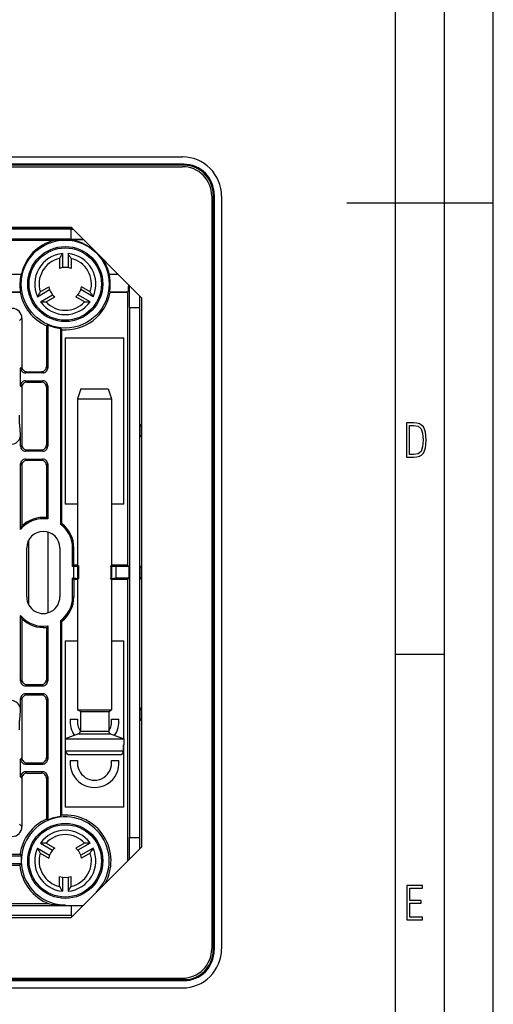
# Model space of a CAD drawing. Extents: x 0 to 420, y 0 to 297.
# Drawn here: x 372 to 420, y 67 to 167 of the extents above; entities that cross this region are included whole.
import ezdxf

# ---------------------------------------------------------------- set-up
doc = ezdxf.new("R2010")
doc.units = 0
doc.layers.get('0').update_dxf_attribs({"linetype": 'CONTINUOUS'})

msp = doc.modelspace()

# ---------------------------------------------------------------- linework, layer by layer
at = {"color": 7}
for p, q in [((420, 0), (420, 297)), ((420, 0), (420, 297)), ((415, 4.99976), (415, 292)), ((410, 9.99976), (410, 287)), ((276.17276, 153.188797), (388.173431, 153.188797)), ((388.32309, 152.438797), (276.023102, 152.438797)), ((388.32309, 152.333801), (276.023102, 152.333801)), ((276.173096, 152.188797), (388.173096, 152.188797)), ((388.32309, 152.438797), (388.32309, 152.333801)), ((391.173096, 149.188797), (391.173096, 72.188797)), ((391.318115, 149.338806), (391.318115, 72.038795)), ((391.423096, 149.338806), (391.318115, 149.338806)), ((391.423096, 149.338806), (391.423096, 72.038795)), ((392.173096, 149.188599), (392.173096, 72.188797)), ((405, 148.5), (420, 148.5)), ((287.57309, 145.9888), (376.773102, 145.9888)), ((376.773102, 145.788788), (287.57309, 145.788788)), ((376.838715, 145.923203), (363.279572, 145.923203)), ((376.773102, 145.9888), (383.973083, 138.788788)), ((376.773102, 145.809753), (376.952148, 145.809753)), ((376.773102, 145.809753), (376.773102, 145.788788)), ((376.773102, 144.788788), (376.773102, 145.788788)), ((376.773102, 144.788788), (287.57309, 144.788788)), ((375.042572, 144.654388), (363.278381, 144.654388)), ((376.173096, 144.73468), (378.027222, 144.73468)), ((376.173096, 144.714981), (376.173096, 144.73468)), ((376.773102, 144.767853), (376.773102, 144.788788)), ((376.773102, 144.767853), (377.994049, 144.767853)), ((375.873108, 143.299362), (375.873108, 141.862122)), ((376.473083, 143.299362), (376.473083, 141.862122)), ((375.582153, 142.805786), (375.582153, 141.782776)), ((376.764038, 142.805786), (376.764038, 141.782776)), ((363.278381, 141.188797), (371.676483, 141.188797)), ((380.669708, 141.188797), (381.57309, 141.188797)), ((382.752136, 137.788788), (382.752136, 140.00975)), ((363.309265, 139.389069), (371.605225, 139.389069)), ((363.356934, 139.3414), (371.565338, 139.3414)), ((371.565338, 139.3414), (371.605225, 139.389069)), ((373.329254, 138.893311), (374.573944, 139.611938)), ((373.611237, 139.392059), (374.497192, 139.903564)), ((373.629272, 138.373703), (374.873962, 139.092331)), ((378.716919, 138.373703), (377.472229, 139.092331)), ((379.016937, 138.893311), (377.772247, 139.611938)), ((378.734955, 139.392059), (377.848999, 139.903564)), ((380.780853, 139.3414), (380.740967, 139.389069)), ((380.740967, 139.389069), (382.607819, 139.389069)), ((380.780853, 139.3414), (382.56015, 139.3414)), ((382.56015, 139.3414), (382.607819, 139.389069)), ((382.56015, 139.3414), (382.56015, 111.419708)), ((374.202179, 138.36853), (375.088135, 138.880035)), ((378.144012, 138.36853), (377.258057, 138.880035)), ((383.794037, 137.788788), (383.794037, 138.967865)), ((383.973083, 138.788788), (383.973083, 82.588799)), ((382.752136, 137.788788), (382.773102, 137.788788)), ((382.773102, 83.588799), (382.773102, 137.788788)), ((382.773102, 137.788788), (383.773102, 137.788788)), ((383.773102, 137.788788), (383.773102, 83.588799)), ((383.794037, 137.788788), (383.773102, 137.788788)), ((371.490234, 136.446014), (371.733185, 136.68895)), ((371.733185, 136.68895), (371.733185, 131.719635)), ((374.242188, 135.920197), (374.373108, 136.005508)), ((374.373108, 136.005508), (374.373108, 131.588715)), ((374.242188, 135.920197), (374.242188, 131.719635)), ((375.673096, 135.662216), (375.804016, 135.518341)), ((375.673096, 135.662216), (375.673096, 115.625496)), ((375.804016, 135.518341), (375.804016, 115.69175)), ((376.173096, 134.688797), (382.173096, 134.688797)), ((376.173096, 134.688797), (376.173096, 117.688797)), ((382.173096, 117.688797), (382.173096, 134.688797)), ((371.602264, 131.588715), (371.733185, 131.719635)), ((371.602264, 129.788879), (371.602264, 131.588715)), ((372.102173, 131.088806), (372.233093, 131.219711)), ((373.873169, 131.088806), (372.102173, 131.088806)), ((372.233093, 131.219711), (373.742249, 131.219711)), ((373.873169, 131.088806), (373.742249, 131.219711)), ((374.373108, 131.588715), (374.242188, 131.719635)), ((372.102173, 130.288788), (372.233093, 130.157883)), ((372.102173, 130.288788), (373.873169, 130.288788)), ((372.233093, 130.157883), (373.742249, 130.157883)), ((373.873169, 130.288788), (373.742249, 130.157883)), ((371.602264, 129.788879), (371.733185, 129.657959)), ((371.733185, 129.657959), (371.733185, 123.719635)), ((374.373108, 129.788879), (374.242188, 129.657959)), ((374.242188, 129.657959), (374.242188, 123.719635)), ((374.373108, 129.788879), (374.373108, 123.588722)), ((377.773102, 129.453598), (377.423096, 128.453598)), ((377.773102, 129.453598), (380.401703, 129.453598)), ((380.401703, 129.453598), (380.57309, 129.453598)), ((380.57309, 129.453598), (380.923096, 128.453598)), ((377.423096, 128.453598), (380.708862, 128.453598)), ((377.423096, 128.453598), (377.423096, 96.626801)), ((380.708862, 128.453598), (380.923096, 128.453598)), ((380.923096, 128.453598), (380.923096, 96.626801)), ((371.602264, 124.801147), (371.504669, 125.787003)), ((383.973114, 125.860886), (383.794037, 125.681816)), ((383.794037, 125.681816), (383.794037, 124.695778)), ((383.794037, 125.681816), (383.973114, 125.681816)), ((371.602264, 123.588722), (371.602264, 124.801147)), ((383.794037, 124.695778), (383.973114, 124.695778)), ((383.973114, 124.516708), (383.794037, 124.695778)), ((371.602264, 123.588722), (371.733185, 123.719635)), ((372.102173, 123.088799), (372.233093, 123.219711)), ((373.873169, 123.088799), (372.102173, 123.088799)), ((372.233093, 123.219711), (373.742249, 123.219711)), ((373.873169, 123.088799), (373.742249, 123.219711)), ((374.373108, 123.588722), (374.242188, 123.719635)), ((372.102173, 122.288795), (372.233093, 122.157883)), ((372.102173, 122.288795), (373.873169, 122.288795)), ((372.233093, 122.157883), (373.742249, 122.157883)), ((373.873169, 122.288795), (373.742249, 122.157883)), ((371.602264, 115.089783), (371.602264, 121.788872)), ((371.602264, 121.788872), (371.733185, 121.657959)), ((371.733185, 121.657959), (371.733185, 115.426399)), ((374.373108, 121.788872), (374.242188, 121.657959)), ((374.242188, 121.657959), (374.242188, 116.303406)), ((374.373108, 121.788872), (374.373108, 116.154854)), ((377.423096, 117.688797), (376.173096, 117.688797)), ((382.173096, 117.688797), (380.923096, 117.688797)), ((374.373108, 116.154854), (374.242188, 116.303406)), ((374.393097, 114.82254), (374.393097, 106.555054)), ((375.804016, 115.691757), (375.673096, 115.625496)), ((372.423096, 113.988777), (372.423096, 107.388809)), ((372.223083, 108.188797), (372.223083, 113.188797)), ((375.623108, 113.188797), (375.623108, 108.188797)), ((376.923096, 111.288795), (376.923096, 113.188797)), ((376.923096, 113.188797), (377.054016, 113.188797)), ((377.054016, 111.419708), (377.054016, 113.188797)), ((376.923096, 111.288795), (377.054016, 111.419708)), ((377.011688, 111.288795), (376.923096, 111.288795)), ((377.011688, 111.288795), (377.011688, 110.088799)), ((377.423096, 111.419708), (377.054016, 111.419708)), ((377.573334, 111.3591), (377.511597, 111.297371)), ((377.511597, 111.297371), (377.511597, 110.080223)), ((380.772858, 111.3591), (380.834595, 111.297371)), ((380.834595, 111.297371), (380.834595, 110.080223)), ((382.56015, 111.419708), (380.923096, 111.419708)), ((382.691071, 111.288795), (381.334503, 111.288795)), ((381.334503, 111.288795), (381.334503, 110.088799)), ((382.56015, 111.419708), (382.691071, 111.288795)), ((382.691071, 111.288795), (382.691071, 110.088799)), ((383.973114, 111.360886), (383.794037, 111.181816)), ((383.794037, 111.181816), (383.794037, 110.195778)), ((383.794037, 111.181816), (383.973114, 111.181816)), ((376.923096, 110.088799), (377.054016, 109.957886)), ((377.011688, 110.088799), (376.923096, 110.088799)), ((376.923096, 108.188797), (376.923096, 110.088799)), ((377.423096, 109.957886), (377.054016, 109.957886)), ((377.054016, 109.957886), (377.054016, 108.188797)), ((377.573334, 110.018494), (377.511597, 110.080223)), ((380.772858, 110.018494), (380.834595, 110.080223)), ((382.56015, 109.957886), (380.923096, 109.957886)), ((382.691071, 110.088799), (381.334503, 110.088799)), ((382.56015, 109.957886), (382.691071, 110.088799)), ((382.56015, 109.957886), (382.56015, 81.175827)), ((383.794037, 110.195778), (383.973114, 110.195778)), ((383.973114, 110.016708), (383.794037, 110.195778)), ((376.923096, 108.188797), (377.054016, 108.188797)), ((371.602264, 99.588722), (371.602264, 106.287811)), ((371.733185, 105.951195), (371.733185, 99.719635)), ((375.804016, 105.685837), (375.673096, 105.752098)), ((375.673096, 105.752098), (375.673096, 85.715378)), ((374.373108, 105.22274), (374.242188, 105.074188)), ((374.242188, 105.074188), (374.242188, 99.719635)), ((374.373108, 105.22274), (374.373108, 99.588722)), ((375.804016, 105.685852), (375.804016, 85.859261)), ((376.173096, 103.688797), (377.423096, 103.688797)), ((376.173096, 103.688797), (376.173096, 86.688797)), ((380.923096, 103.688797), (382.173096, 103.688797)), ((382.173096, 93.653595), (382.173096, 103.688797)), ((410, 102.333), (415, 102.333)), ((371.602264, 99.588722), (371.733185, 99.719635)), ((374.373108, 99.588722), (374.242188, 99.719635)), ((372.102173, 99.088799), (372.233093, 99.219711)), ((372.102173, 99.088799), (373.873169, 99.088799)), ((372.233093, 99.219711), (373.742249, 99.219711)), ((373.873169, 99.088799), (373.742249, 99.219711)), ((371.602264, 96.576447), (371.602264, 97.788872)), ((371.602264, 97.788872), (371.733185, 97.657959)), ((372.102173, 98.288795), (372.233093, 98.157883)), ((373.873169, 98.288795), (372.102173, 98.288795)), ((372.233093, 98.157883), (373.742249, 98.157883)), ((373.873169, 98.288795), (373.742249, 98.157883)), ((374.373108, 97.788872), (374.242188, 97.657959)), ((374.373108, 97.788872), (374.373108, 91.588722)), ((371.733185, 97.657959), (371.733185, 91.719635)), ((374.242188, 97.657959), (374.242188, 91.719635)), ((383.973114, 96.860886), (383.794037, 96.681816)), ((383.794037, 96.681816), (383.794037, 95.695778)), ((383.794037, 96.681816), (383.973114, 96.681816)), ((371.504669, 95.590584), (371.602264, 96.576447)), ((376.685638, 95.688797), (377.440765, 95.688797)), ((377.423096, 96.626801), (380.708862, 96.626801)), ((377.723083, 96.453598), (377.423096, 96.626801)), ((377.723083, 96.453598), (380.445587, 96.453598)), ((377.723083, 96.453598), (377.723083, 94.459152)), ((380.445587, 96.453598), (380.623108, 96.453598)), ((380.623108, 96.453598), (380.923096, 96.626801)), ((380.623108, 96.453598), (380.623108, 94.459152)), ((380.708862, 96.626801), (380.923096, 96.626801)), ((380.905426, 95.688797), (381.660553, 95.688797)), ((383.794037, 95.695778), (383.973114, 95.695778)), ((383.973114, 95.516708), (383.794037, 95.695778)), ((377.531403, 94.179382), (376.173096, 93.653595)), ((377.531403, 94.179382), (380.613831, 94.179382)), ((377.723083, 94.459152), (380.445587, 94.459152)), ((380.445587, 94.459152), (380.623108, 94.459152)), ((380.613831, 94.179382), (380.814789, 94.179382)), ((380.814789, 94.179382), (382.173096, 93.653595)), ((376.173096, 93.653595), (381.805847, 93.653595)), ((376.173096, 93.653595), (376.173096, 93.053589)), ((376.173096, 93.053589), (376.207031, 93.053589)), ((376.208649, 92.453598), (376.207031, 93.053589)), ((376.208649, 92.453598), (376.207031, 93.053589)), ((381.805847, 93.653595), (382.173096, 93.653595)), ((382.137543, 92.453598), (382.13916, 93.053589)), ((382.137543, 92.453598), (382.13916, 93.053589)), ((382.13916, 93.053589), (382.173096, 93.053589)), ((382.173096, 93.653595), (382.173096, 93.053589)), ((382.173096, 86.688797), (382.173096, 93.053589)), ((371.602264, 91.588722), (371.733185, 91.719635)), ((374.373108, 91.588722), (374.242188, 91.719635)), ((376.208649, 92.453598), (381.805847, 92.453598)), ((376.615448, 92.053589), (381.454803, 92.053589)), ((381.454803, 92.053589), (381.730713, 92.053589)), ((381.805847, 92.453598), (382.137543, 92.453598)), ((371.602264, 89.788872), (371.602264, 91.588722)), ((372.102173, 91.088799), (372.233093, 91.219711)), ((372.102173, 91.088799), (373.873169, 91.088799)), ((372.233093, 91.219711), (373.742249, 91.219711)), ((373.873169, 91.088799), (373.742249, 91.219711)), ((376.685608, 91.437988), (377.440765, 91.437988)), ((380.905396, 91.437988), (381.660553, 91.437988)), ((371.602264, 89.788872), (371.733185, 89.657959)), ((371.733185, 89.657959), (371.733185, 84.688644)), ((372.102173, 90.288795), (372.233093, 90.157883)), ((373.873169, 90.288795), (372.102173, 90.288795)), ((372.233093, 90.157883), (373.742249, 90.157883)), ((373.873169, 90.288795), (373.742249, 90.157883)), ((374.373108, 89.788872), (374.242188, 89.657959)), ((374.242188, 89.657959), (374.242188, 85.457405)), ((374.373108, 89.788872), (374.373108, 85.372086)), ((382.173096, 86.688797), (376.173096, 86.688797)), ((375.673096, 85.715378), (375.804016, 85.859261)), ((371.490234, 84.931572), (371.733185, 84.688644)), ((374.242188, 85.457405), (374.373108, 85.372086)), ((382.752136, 81.367844), (382.752136, 83.588799)), ((382.752136, 83.588799), (382.773102, 83.588799)), ((382.773102, 83.588799), (383.773102, 83.588799)), ((383.794037, 83.588799), (383.773102, 83.588799)), ((383.794037, 82.409737), (383.794037, 83.588799)), ((373.629272, 83.003891), (374.873962, 82.285263)), ((374.202179, 83.009064), (375.088135, 82.497559)), ((376.773102, 75.388794), (383.973083, 82.588799)), ((378.144012, 83.009064), (377.258057, 82.497559)), ((378.716919, 83.003891), (377.472229, 82.285263)), ((368.349274, 81.714981), (371.677612, 81.714981)), ((368.508118, 81.873817), (371.538422, 81.873817)), ((371.538422, 81.873817), (371.677612, 81.714981)), ((373.329254, 82.484276), (374.573944, 81.765648)), ((373.611237, 81.985527), (374.497192, 81.474022)), ((379.016937, 82.484276), (377.772247, 81.765648)), ((378.734955, 81.985527), (377.848999, 81.474022)), ((368.349274, 80.914978), (371.655212, 80.914978)), ((368.508118, 80.756142), (371.508087, 80.756142)), ((371.508087, 80.756142), (371.655212, 80.914978)), ((375.582153, 78.5718), (375.582153, 79.59481)), ((376.764038, 78.5718), (376.764038, 79.59481)), ((375.873108, 79.51548), (375.873108, 78.078232)), ((376.473083, 79.51548), (376.473083, 78.078232)), ((379.355072, 78.006821), (379.373108, 77.988792)), ((376.773102, 76.588799), (287.57309, 76.588799)), ((374.528931, 76.80175), (368.508118, 76.80175)), ((376.173096, 76.688797), (376.173096, 76.616722)), ((376.173096, 76.616722), (376.773102, 76.616722)), ((376.773102, 76.616722), (378.001038, 76.616722)), ((376.773102, 76.609741), (377.994049, 76.609741)), ((376.773102, 76.609741), (376.773102, 76.588799)), ((376.773102, 76.588799), (376.773102, 75.588799)), ((376.773102, 75.588799), (287.57309, 75.588799)), ((376.773102, 75.567848), (376.773102, 75.588799)), ((376.773102, 75.567848), (376.952148, 75.567848)), ((287.57309, 75.388794), (376.773102, 75.388794)), ((391.423096, 72.038795), (391.318115, 72.038795)), ((276.023102, 69.043785), (388.32309, 69.043785)), ((276.023102, 68.938797), (388.32309, 68.938797)), ((276.173096, 69.188797), (388.173096, 69.188797)), ((388.32309, 68.938797), (388.32309, 69.043785)), ((276.173096, 68.188797), (388.173096, 68.188797))]:
    msp.add_line(p, q, dxfattribs=at)
for points in [[(371.605225, 139.389069), (371.605713, 139.390106), (371.606262, 139.394501), (371.604797, 139.425995), (371.595398, 139.521591), (371.581482, 139.667755), (371.572205, 139.790222), (371.565002, 139.928391), (371.561829, 140.04071), (371.561127, 140.159271), (371.562592, 140.255081), (371.56601, 140.353561), (371.573914, 140.488281), (371.585846, 140.626038), (371.60202, 140.765915), (371.622528, 140.90686), (371.647278, 141.047577), (371.676483, 141.188797)], [(380.740967, 139.389069), (380.740479, 139.390106), (380.739929, 139.394501), (380.741394, 139.425995), (380.750793, 139.521591), (380.764709, 139.667755), (380.773987, 139.790222), (380.781189, 139.928391), (380.784363, 140.04071), (380.785065, 140.159271), (380.7836, 140.255081), (380.780182, 140.353561), (380.772278, 140.488281), (380.760345, 140.626038), (380.744171, 140.765915), (380.723663, 140.90686), (380.698914, 141.047577), (380.669708, 141.188797)], [(382.63266, 140.129227), (382.628784, 139.877365), (382.624176, 139.671173), (382.619843, 139.539124), (382.615204, 139.44722), (382.610382, 139.397675), (382.608673, 139.390594), (382.608093, 139.389435), (382.607819, 139.389069)], [(371.504669, 125.787003), (371.500061, 125.872742), (371.496033, 126.027786), (371.49292, 126.24025), (371.490234, 126.77182)], [(370.605103, 123.788803), (370.747192, 123.799088), (370.88623, 123.829773), (371.019592, 123.880203), (371.14447, 123.949387), (371.258301, 124.035904), (371.358887, 124.137985), (371.444092, 124.253586), (371.512207, 124.380356), (371.56189, 124.515732), (371.592163, 124.656937), (371.602295, 124.801147)], [(377.511597, 111.297371), (377.511322, 111.297195), (377.510071, 111.296829), (377.50119, 111.295746), (377.429657, 111.29274), (377.217926, 111.289574), (377.011688, 111.288795)], [(381.334503, 111.288795), (381.067474, 111.290146), (380.88269, 111.293785), (380.84082, 111.296143), (380.835541, 111.296959), (380.834778, 111.297234), (380.834595, 111.297371)], [(377.011688, 110.088799), (377.278717, 110.087448), (377.463501, 110.083809), (377.505371, 110.081451), (377.510651, 110.080635), (377.511414, 110.08036), (377.511597, 110.080223)], [(380.834595, 110.080223), (380.834869, 110.080399), (380.836121, 110.080765), (380.845001, 110.081848), (380.916534, 110.084854), (381.128265, 110.08802), (381.334503, 110.088799)], [(371.602295, 96.576447), (371.592163, 96.720657), (371.56189, 96.861862), (371.512207, 96.997238), (371.444092, 97.124008), (371.358887, 97.239609), (371.258301, 97.34169), (371.14447, 97.428207), (371.019592, 97.497391), (370.88623, 97.547821), (370.747192, 97.578506), (370.605103, 97.588791)], [(371.490234, 94.605774), (371.491577, 94.987839), (371.495331, 95.31192), (371.501251, 95.534958), (371.504669, 95.590584)]]:
    msp.add_lwpolyline(points, dxfattribs=at)
for points in [[(411.109863, 122.479729), (411.838043, 122.479729), (412.166901, 122.49852), (412.439392, 122.573685), (412.660187, 122.695839), (412.834015, 122.879059), (412.960876, 123.118652), (413.05014, 123.419327), (413.101807, 123.790466), (413.120605, 124.232079), (413.101807, 124.668991), (413.05014, 125.040131), (412.965576, 125.340805), (412.834015, 125.580399), (412.660187, 125.758926), (412.439392, 125.881073), (412.162201, 125.956238), (411.838043, 125.979729), (411.109863, 125.979729)], [(411.401154, 122.742813), (411.401154, 125.721336), (411.819275, 125.721336), (412.307861, 125.641472), (412.608521, 125.387779), (412.75885, 124.927383), (412.791748, 124.607918), (412.805847, 124.227379), (412.75885, 123.527382), (412.608521, 123.066978), (412.307861, 122.817986), (411.819275, 122.742813)], [(411.14386, 75.172127), (412.75058, 75.172127), (412.75058, 75.444611), (411.43515, 75.444611), (411.43515, 76.868103), (412.619019, 76.868103), (412.619019, 77.135887), (411.43515, 77.135887), (411.43515, 78.399643), (412.75058, 78.399643), (412.75058, 78.672127), (411.14386, 78.672127)]]:
    msp.add_lwpolyline(points, close=True, dxfattribs=at)
for centre, radius in [((376.173096, 140.188797), 4.5), ((376.173096, 140.188797), 3.839982), ((376.173096, 140.188797), 3.7), ((376.173096, 81.188797), 3.839982), ((376.173096, 81.188797), 3.7)]:
    msp.add_circle(centre, radius, dxfattribs=at)
for centre, radius, start, end in [((388.173218, 149.188995), 3.999835, 359.994224, 89.996813), ((388.173096, 149.188797), 3, 0, 90.000003), ((388.32309, 149.338806), 3.1, 0, 90.000003), ((388.32309, 149.338806), 2.995014, 0, 90.000003), ((376.173096, 140.188797), 4.606476, 104.206625, 167.462086), ((376.175476, 135.586121), 9.138744, 90.014906, 97.121048), ((376.173096, 140.188797), 4.526183, 46.004271, 90.000003), ((376.173096, 140.188797), 3.125, 95.508878, 204.491114), ((387.724396, 135.978912), 13.929882, 148.296739, 150.653496), ((364.621765, 135.978912), 13.929882, 29.346502, 31.703255), ((376.173096, 140.188797), 3.125, 335.508881, 84.49112), ((376.173096, 140.188797), 2.682884, 102.724467, 197.275524), ((376.173096, 140.188797), 2.682884, 342.724469, 77.275531), ((376.173096, 140.188797), 4.606476, 12.537919, 34.24037), ((376.173096, 140.188797), 1.7, 69.658709, 110.341289), ((376.173096, 140.188797), 4.685024, 190.420719, 245.660297), ((385.594635, 132.290009), 13.929883, 149.346499, 151.703255), ((376.173096, 140.188797), 1.7, 189.658702, 230.34129), ((376.173096, 140.188797), 4.685024, 265.481547, 349.57928), ((376.173096, 140.188797), 1.7, 309.658709, 350.341293), ((366.751556, 132.290009), 13.929883, 28.296745, 30.653503), ((374.043304, 152.29747), 13.929883, 268.296746, 270.653503), ((376.173096, 140.188797), 3.125, 215.508878, 324.491124), ((376.173096, 140.188797), 2.682884, 222.724467, 317.275531), ((378.302887, 152.29747), 13.929883, 269.346499, 271.703255), ((370.733398, 136.689026), 0.999773, 359.996049, 90.003957), ((376.173096, 140.188797), 4.554111, 246.718601, 263.696737), ((372.102142, 131.588684), 0.499887, 179.996043, 270.003952), ((372.233063, 131.719604), 0.499887, 179.996043, 270.003959), ((373.742279, 131.719604), 0.499887, 269.99605, 0.003959), ((373.873199, 131.588684), 0.499887, 269.99605, 0.003959), ((372.102142, 129.78891), 0.499887, 89.996048, 180.003957), ((372.233063, 129.65799), 0.499887, 89.996048, 180.003957), ((373.742279, 129.65799), 0.499887, 359.996048, 90.003957), ((373.873199, 129.78891), 0.499887, 359.996049, 90.003957), ((372.102142, 123.588684), 0.499887, 179.996043, 270.003959), ((372.233063, 123.719604), 0.499887, 179.996043, 270.003959), ((373.742279, 123.719604), 0.499887, 269.99605, 0.003959), ((373.873199, 123.588684), 0.499887, 269.99605, 0.003959), ((372.102142, 121.78891), 0.499887, 89.996048, 180.003957), ((372.233063, 121.65799), 0.499887, 89.996048, 180.003957), ((373.742279, 121.65799), 0.499887, 359.996048, 90.003957), ((373.873199, 121.78891), 0.499887, 359.996048, 90.003957), ((373.923096, 113.188797), 3, 81.373077, 140.679262), ((373.923096, 113.188782), 3.130924, 84.150628, 134.382865), ((377.792725, 112.875778), 6.574486, 157.172557, 160.320591), ((373.923096, 113.188797), 1.7, 0, 179.999995), ((373.923096, 113.188797), 3, 0, 54.314665), ((373.923096, 113.188797), 3.130908, 359.999998, 53.076), ((373.923096, 108.188797), 1.7, 179.999995, 0), ((373.923096, 108.188797), 3, 305.685335, 0), ((373.923096, 108.188797), 3.130917, 306.924099, 359.99993), ((373.923096, 108.188797), 3, 219.320752, 278.626929), ((377.792816, 108.501831), 6.574556, 199.679314, 202.82732), ((373.923096, 108.188797), 3.130907, 225.617039, 275.849522), ((372.233063, 99.719597), 0.499887, 179.996043, 270.003959), ((373.742279, 99.719597), 0.499887, 269.99605, 0.003959), ((372.102142, 99.588684), 0.499887, 179.996043, 270.003959), ((373.873199, 99.588684), 0.499887, 269.99605, 0.003959), ((372.102142, 97.78891), 0.499887, 89.996048, 180.003957), ((372.233063, 97.657997), 0.499887, 89.996048, 180.003957), ((373.742279, 97.657997), 0.499887, 359.996048, 90.003957), ((373.873199, 97.78891), 0.499887, 359.996048, 90.003957), ((379.173096, 95.438744), 2.499999, 174.259996, 214.618399), ((379.160522, 95.438721), 1.737843, 171.72702, 214.194435), ((379.173096, 95.438721), 1.750264, 325.938868, 8.213868), ((379.173096, 95.438744), 2.499999, 325.381681, 5.739413), ((377.423096, 94.459152), 0.3, 291.161262, 0), ((380.923096, 94.459152), 0.3, 179.999995, 248.83874), ((372.233063, 91.719597), 0.499887, 179.996043, 270.003959), ((373.742279, 91.719597), 0.499887, 269.99605, 0.003959), ((376.612091, 92.457932), 0.403911, 180.616078, 270.476007), ((376.612091, 92.457932), 0.403911, 180.616078, 270.476007), ((381.7341, 92.457932), 0.403911, 269.523988, 359.38392), ((372.102142, 91.588684), 0.499887, 179.996043, 270.003952), ((373.873199, 91.588684), 0.499887, 269.99605, 0.003959), ((379.173096, 91.188004), 2.499999, 174.261116, 5.738874), ((379.173065, 91.188431), 1.750206, 171.802467, 8.197534), ((372.102142, 89.78891), 0.499887, 89.996048, 180.003957), ((372.233063, 89.657997), 0.499887, 89.996048, 180.003957), ((373.742279, 89.657997), 0.499887, 359.996048, 90.003957), ((373.873199, 89.78891), 0.499887, 359.996048, 90.003957), ((376.173096, 81.188797), 4.5, 314.999995, 269.999997), ((376.173096, 81.188797), 4.554111, 96.303263, 113.281399), ((376.173096, 81.188797), 4.685024, 329.994644, 94.518453), ((370.733398, 84.688576), 0.999773, 269.996043, 0.003952), ((376.173096, 81.188797), 4.685024, 114.339703, 171.592315), ((376.173096, 81.188797), 3.125, 35.508876, 144.491122), ((376.173096, 81.188797), 2.682884, 42.724469, 137.275533), ((374.043304, 69.080124), 13.929882, 89.346497, 91.703254), ((378.302887, 69.080124), 13.929882, 88.296745, 90.653501), ((376.173096, 81.188797), 4.526183, 173.324096, 183.468297), ((376.173096, 81.188797), 3.125, 155.508886, 264.491122), ((385.594635, 89.087585), 13.929882, 208.296745, 210.653501), ((376.173096, 81.188797), 2.682884, 162.724476, 257.275533), ((376.173096, 81.188797), 1.7, 129.65871, 170.341298), ((376.173096, 81.188797), 3.125, 275.50888, 24.491119), ((376.173096, 81.188797), 2.682884, 282.724469, 17.275531), ((376.173096, 81.188797), 1.7, 9.658708, 50.341295), ((366.751587, 89.087585), 13.929882, 329.346497, 331.703255), ((376.173096, 81.188797), 4.685024, 185.298774, 249.455239), ((376.173096, 81.188797), 1.7, 249.658711, 290.341291), ((387.724426, 85.398682), 13.929883, 209.346504, 211.703261), ((364.621765, 85.398682), 13.929883, 328.296745, 330.653501), ((376.180573, 85.867157), 9.214538, 259.674432, 269.953457), ((388.173096, 72.188797), 4, 269.999997, 0), ((388.173096, 72.188797), 3, 269.999997, 0), ((388.32309, 72.038795), 2.995014, 269.999997, 0), ((388.32309, 72.038795), 3.1, 269.999997, 0)]:
    msp.add_arc(centre, radius, start, end, dxfattribs=at)

doc.saveas('drawing.dxf')
